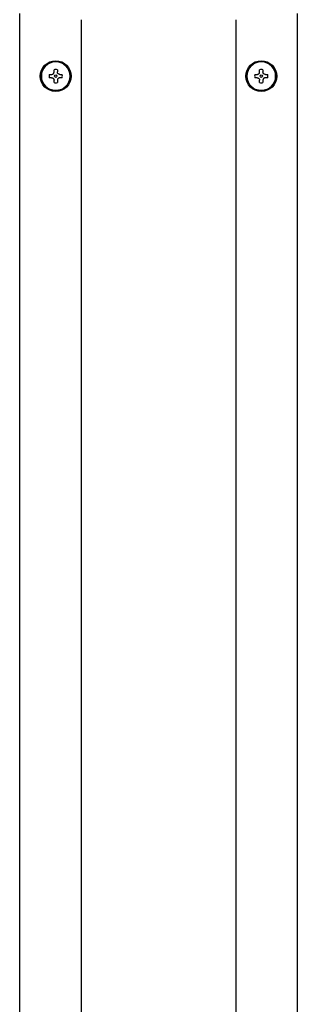
# Model space of a CAD drawing. Units: inches. Extents: x 0.4 to 16.6, y 0.2 to 10.8.
# Drawn here: x 11.7 to 11.8, y 6.6 to 7.1 of the extents above; entities that cross this region are included whole.
import ezdxf

# ---------------------------------------------------------------- set-up
doc = ezdxf.new("R2010")
doc.units = ezdxf.units.IN
doc.header["$MEASUREMENT"] = 0

msp = doc.modelspace()

# ---------------------------------------------------------------- linework, layer by layer
at = {"color": 7, "linetype": 'Continuous', "lineweight": 25}
for p, q in [((11.70154302298354, 6.126467043451852), (11.70154302298354, 7.135285941089647)), ((11.84343278676307, 7.135285941089653), (11.84343278676307, 6.126467043451858)), ((11.73303908597567, 7.132136334790435), (11.73303908597567, 6.129616649751064)), ((11.81193672377094, 7.13213633479044), (11.81193672377094, 6.129616649751069)), ((11.71912176314102, 7.10543318518443), (11.71912176314102, 7.106595749828053)), ((11.72081467652685, 7.106595749828053), (11.72081467652685, 7.105433185184409)), ((11.82416113321976, 7.105433185184435), (11.82416113321976, 7.106595749828058)), ((11.82585404660559, 7.106595749828058), (11.82585404660559, 7.105433185184416)), ((11.71668990715944, 7.104163893845553), (11.71785247180249, 7.104163893845553)), ((11.71785247180247, 7.102470980459725), (11.71668990715944, 7.102470980459725)), ((11.71912176314102, 7.100039124477227), (11.71912176314102, 7.101201689120868)), ((11.72081467652685, 7.101201689120848), (11.72081467652685, 7.100039124477364)), ((11.7220839678654, 7.104163893845553), (11.72324653250843, 7.104163893845553)), ((11.72324653250847, 7.102470980459725), (11.72208396786538, 7.102470980459725)), ((11.82172927723818, 7.104163893845558), (11.82289184188123, 7.104163893845558)), ((11.82289184188121, 7.102470980459731), (11.82172927723818, 7.102470980459731)), ((11.82416113321976, 7.100039124477232), (11.82416113321976, 7.101201689120874)), ((11.82585404660559, 7.101201689120853), (11.82585404660559, 7.10003912447737)), ((11.82712333794414, 7.104163893845558), (11.82828590258717, 7.104163893845558)), ((11.82828590258721, 7.102470980459731), (11.82712333794412, 7.102470980459731))]:
    msp.add_line(p, q, dxfattribs=at)
for centre, radius in [((11.71996821983394, 7.103317437152639), 0.007874015748031482), ((11.71996821983394, 7.103317437152639), 0.007401574803411748), ((11.82500758991268, 7.103317437152644), 0.007874015748031482), ((11.82500758991268, 7.103317437152644), 0.007401574803411748), ((11.71996821983394, 7.103317437152639), 0.0006299212597777881), ((11.82500758991268, 7.103317437152644), 0.0006299212597777881)]:
    msp.add_circle(centre, radius, dxfattribs=at)
for centre, radius, start, end in [((11.71996821983394, 7.103317437152639), 0.007357172570085169, 6.971550079403926e-08, 179.9999999302845), ((11.82500758991268, 7.103317437152644), 0.007357172570085169, 6.971550079403926e-08, 179.9999999302845), ((11.71996821983394, 7.103317437152639), 0.003385826771833212, 75.52248781441797, 104.4775121851527), ((11.82500758991268, 7.103317437152644), 0.003385826771833212, 75.52248781438888, 104.4775121851527), ((11.71996821983394, 7.103317437152639), 0.007357172570085169, 180.0000000697094, 359.9999999302922), ((11.71996821983394, 7.103317437152639), 0.0033858267714173, 165.5224878122922, 179.999999933796), ((11.71996821983394, 7.103317437152639), 0.0033858267714173, 180.0000000661778, 194.4775121873855), ((11.71996821983394, 7.103317437152639), 0.003385826771727435, 255.5224878143859, 284.477512185797), ((11.71996821983394, 7.103317437152639), 0.003385826771419076, 6.619198801500225e-08, 14.47751218738466), ((11.71996821983394, 7.103317437152639), 0.00338582677137822, 345.52248781203, 0), ((11.82500758991268, 7.103317437152644), 0.007357172570085169, 180.0000000697094, 359.9999999302922), ((11.82500758991268, 7.103317437152644), 0.003385826771419076, 165.5224878122922, 179.9999999337798), ((11.82500758991268, 7.103317437152644), 0.003385826771419076, 180.0000000661778, 194.4775121873709), ((11.82500758991268, 7.103317437152644), 0.003385826771727435, 255.5224878143859, 284.4775121858336), ((11.82500758991268, 7.103317437152644), 0.003385826771419076, 6.62070179850329e-08, 14.47751218739218), ((11.82500758991268, 7.103317437152644), 0.00338582677137822, 345.5224878120445, 0)]:
    msp.add_arc(centre, radius, start, end, dxfattribs=at)
for points, knots in [([(11.71785247180249, 7.104163893845553), (11.71799102211101, 7.104176981828634), (11.71826828741528, 7.104203173351773), (11.71864411384527, 7.104412556073799), (11.71892854502625, 7.104720305169698), (11.71909458676374, 7.105077863335321), (11.71911326431712, 7.105322065965252), (11.71912176314102, 7.10543318518443)], [0, 0, 0, 0, 0.2107739692692776, 0.4217984741064998, 0.6273855449145186, 0.8304497076251414, 1, 1, 1, 1]), ([(11.7220839678654, 7.104163893845553), (11.72194541755688, 7.104176981828633), (11.72166815225261, 7.104203173351768), (11.72129232582262, 7.104412556073787), (11.72100789464163, 7.104720305169683), (11.72084185290414, 7.105077863335302), (11.72082317535075, 7.105322065965232), (11.72081467652685, 7.105433185184409)], [0, 0, 0, 0, 0.2107739692697962, 0.4217984741073291, 0.6273855449155946, 0.8304497076262466, 1, 1, 1, 1]), ([(11.82289184188123, 7.104163893845558), (11.82303039218975, 7.10417698182864), (11.82330765749402, 7.104203173351779), (11.82368348392401, 7.104412556073804), (11.82396791510499, 7.104720305169705), (11.82413395684248, 7.105077863335326), (11.82415263439586, 7.105322065965257), (11.82416113321976, 7.105433185184435)], [0, 0, 0, 0, 0.2107739692694285, 0.4217984741065346, 0.6273855449146035, 0.8304497076252297, 1, 1, 1, 1]), ([(11.82712333794414, 7.104163893845558), (11.82698478763562, 7.104176981828639), (11.82670752233135, 7.104203173351773), (11.82633169590136, 7.104412556073792), (11.82604726472037, 7.104720305169688), (11.82588122298287, 7.105077863335308), (11.82586254542949, 7.105322065965238), (11.82585404660559, 7.105433185184416)], [0, 0, 0, 0, 0.2107739692697717, 0.421798474107294, 0.6273855449156132, 0.8304497076262549, 1, 1, 1, 1]), ([(11.71785247180247, 7.102470980459725), (11.71799102211099, 7.102457892476646), (11.71826828741526, 7.102431700953511), (11.71864411384525, 7.102222318231491), (11.71892854502624, 7.101914569135595), (11.71909458676374, 7.101557010969976), (11.71911326431712, 7.101312808340046), (11.71912176314102, 7.101201689120868)], [0, 0, 0, 0, 0.2107739692697856, 0.4217984741073631, 0.6273855449156959, 0.8304497076263512, 1, 1, 1, 1]), ([(11.72208396786538, 7.102470980459725), (11.72194541755686, 7.102457892476644), (11.72166815225259, 7.102431700953505), (11.7212923258226, 7.102222318231478), (11.72100789464162, 7.101914569135579), (11.72084185290413, 7.101557010969957), (11.72082317535075, 7.101312808340026), (11.72081467652685, 7.101201689120848)], [0, 0, 0, 0, 0.2107739692694544, 0.4217984741065723, 0.6273855449145886, 0.8304497076253053, 1, 1, 1, 1]), ([(11.82289184188121, 7.102470980459731), (11.82303039218973, 7.102457892476652), (11.823307657494, 7.102431700953517), (11.82368348392399, 7.102222318231498), (11.82396791510498, 7.101914569135601), (11.82413395684248, 7.101557010969982), (11.82415263439586, 7.101312808340051), (11.82416113321976, 7.101201689120874)], [0, 0, 0, 0, 0.2107739692697717, 0.421798474107294, 0.6273855449156132, 0.8304497076262549, 1, 1, 1, 1]), ([(11.82712333794412, 7.102470980459731), (11.8269847876356, 7.102457892476649), (11.82670752233133, 7.102431700953511), (11.82633169590135, 7.102222318231485), (11.82604726472036, 7.101914569135586), (11.82588122298287, 7.101557010969962), (11.82586254542949, 7.101312808340031), (11.82585404660559, 7.101201689120853)], [0, 0, 0, 0, 0.2107739692694285, 0.4217984741065346, 0.6273855449146035, 0.8304497076252297, 1, 1, 1, 1])]:
    msp.add_open_spline(points, degree=3, knots=knots, dxfattribs=at)

doc.saveas('drawing.dxf')
